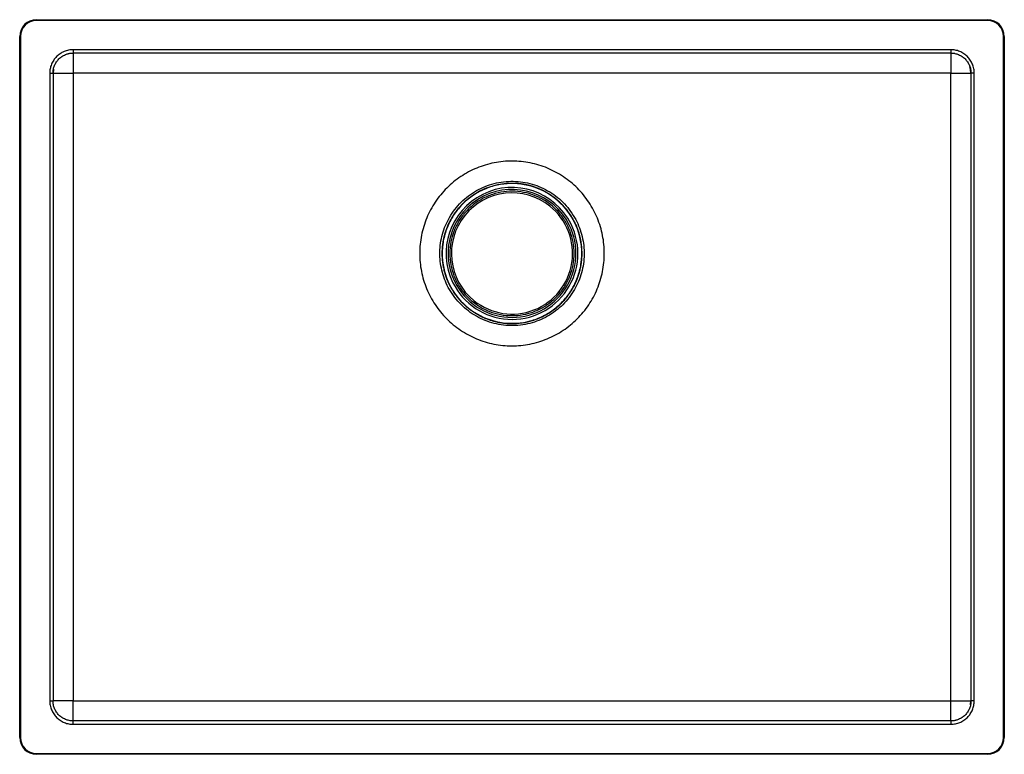
# Model space of a CAD drawing. Units: millimetres. Extents: x 56 to 646, y 30 to 470.
import ezdxf

# ---------------------------------------------------------------- set-up
doc = ezdxf.new("R2010")
doc.units = ezdxf.units.MM

msp = doc.modelspace()

# ---------------------------------------------------------------- linework, layer by layer
at = {"color": 7, "linetype": 'Continuous', "lineweight": 25}
for p, q in [((66.34, 469.4), (66.34, 469.9)), ((66.34, 469.9), (636.34, 469.9)), ((636.34, 469.4), (66.34, 469.4)), ((636.34, 469.9), (636.34, 469.4)), ((56.84, 459.9), (56.34, 459.9)), ((56.34, 39.9), (56.34, 459.9)), ((56.84, 459.9), (56.84, 39.9)), ((645.84, 39.9), (645.84, 459.9)), ((646.34, 459.9), (645.84, 459.9)), ((646.34, 459.9), (646.34, 39.9)), ((614.34, 451.9), (88.34, 451.9)), ((614.34, 449.9), (88.34, 449.9)), ((88.34, 449.9), (88.34, 437.9)), ((74.34, 437.9), (74.34, 61.9)), ((76.34, 437.9), (76.34, 61.9)), ((88.34, 437.9), (88.34, 61.9)), ((614.34, 437.9), (88.34, 437.9)), ((614.34, 61.9), (614.34, 437.9)), ((626.34, 437.9), (626.34, 61.9)), ((628.34, 61.9), (628.34, 437.9)), ((88.34, 61.9), (614.34, 61.9)), ((614.34, 61.9), (622.81, 61.9)), ((614.34, 49.9), (614.34, 61.9)), ((623.93, 61.9), (625.4, 61.9)), ((625.76, 61.9), (626.34, 61.9)), ((614.34, 49.9), (88.34, 49.9)), ((88.34, 47.9), (614.34, 47.9)), ((56.84, 39.9), (56.34, 39.9)), ((646.34, 39.9), (645.84, 39.9)), ((66.34, 30.4), (636.34, 30.4)), ((66.34, 30.4), (66.34, 29.9)), ((636.34, 29.9), (66.34, 29.9)), ((636.34, 29.9), (636.34, 30.4))]:
    msp.add_line(p, q, dxfattribs=at)
at = {"color": 7, "linetype": 'Continuous', "lineweight": 25, "flags": 128}
for points in [[(88.34, 449.9), (86.26, 449.72), (84.64, 449.32)], [(616.73, 449.66), (616.42, 449.72), (614.34, 449.9)], [(76.58, 440.29), (76.52, 439.99), (76.34, 437.9)], [(626.34, 437.9), (626.16, 439.99), (625.76, 441.6)], [(626.1, 59.51), (626.16, 59.82), (626.34, 61.9)], [(614.34, 49.9), (616.42, 50.09), (618.04, 50.49)]]:
    msp.add_lwpolyline(points, dxfattribs=at)
at = {"color": 7, "linetype": 'Continuous', "lineweight": 25}
for centre, radius, start, end in [((66.34, 459.9), 10, 90, 180), ((66.34, 459.9), 9.5, 90, 180), ((636.34, 459.9), 10, 0, 90), ((636.34, 459.9), 9.5, 0, 90), ((351.34, 329.9), 39.5, 26.4123, 206.4123), ((351.34, 329.9), 38.3, 26.4123, 206.4123), ((351.34, 329.9), 36.31, 51.253, 231.253), ((351.34, 329.9), 36.31, 231.253, 51.253), ((351.34, 329.9), 39.5, 206.4123, 26.4123), ((351.34, 329.9), 38.3, 206.4123, 26.4123), ((66.34, 39.9), 10, 180, 270), ((66.34, 39.9), 9.5, 180, 270), ((636.34, 39.9), 9.5, 270, 0), ((636.34, 39.9), 10, 270, 0)]:
    msp.add_arc(centre, radius, start, end, dxfattribs=at)
for points, knots in [([(88.34, 451.9), (87.88, 451.89), (86.99, 451.86), (85.62, 451.67), (84.26, 451.32), (82.5, 450.69), (80.48, 449.6), (78.37, 447.85), (76.61, 445.71), (75.5, 443.62), (74.87, 441.81), (74.57, 440.51), (74.38, 439.22), (74.35, 438.38), (74.34, 437.9)], [0, 0, 0, 0, 0.062558, 0.121813, 0.187935, 0.254036, 0.376929, 0.500036, 0.624876, 0.753517, 0.821555, 0.885741, 0.934762, 1, 1, 1, 1]), ([(76.34, 437.9), (76.38, 438.69), (76.47, 440.26), (77.19, 442.53), (78.3, 444.61), (79.8, 446.44), (81.63, 447.95), (83.72, 449.06), (85.98, 449.77), (87.55, 449.86), (88.34, 449.91)], [0, 0, 0, 0, 0.125026, 0.250052, 0.375045, 0.499999, 0.624943, 0.749933, 0.874987, 1, 1, 1, 1]), ([(628.34, 437.9), (628.33, 438.36), (628.3, 439.25), (628.1, 440.62), (627.76, 441.98), (627.12, 443.74), (626.03, 445.77), (624.29, 447.87), (622.15, 449.64), (620.05, 450.75), (618.25, 451.38), (616.95, 451.67), (615.66, 451.87), (614.82, 451.89), (614.34, 451.9)], [0, 0, 0, 0, 0.062558, 0.121813, 0.187935, 0.254036, 0.376929, 0.500036, 0.624876, 0.753517, 0.821555, 0.885741, 0.934762, 1, 1, 1, 1]), ([(614.34, 449.91), (615.13, 449.86), (616.7, 449.77), (618.96, 449.06), (621.05, 447.95), (622.88, 446.44), (624.39, 444.61), (625.49, 442.53), (626.21, 440.26), (626.3, 438.69), (626.34, 437.9)], [0, 0, 0, 0, 0.125026, 0.250052, 0.375045, 0.499999, 0.624943, 0.749934, 0.874987, 1, 1, 1, 1]), ([(614.34, 449.9), (614.34, 449.9), (614.34, 449.59), (614.34, 448.39), (614.34, 447.5), (614.34, 445.28), (614.34, 443.95), (614.34, 441.04), (614.34, 439.47), (614.34, 437.9)], [0, 0, 0, 0, 0.25, 0.25, 0.5, 0.5, 0.75, 0.75, 1, 1, 1, 1]), ([(76.34, 437.9), (76.34, 437.9), (76.65, 437.9), (77.86, 437.9), (78.74, 437.9), (80.97, 437.9), (82.3, 437.9), (85.2, 437.9), (86.77, 437.9), (88.34, 437.9)], [0, 0, 0, 0, 0.25, 0.25, 0.5, 0.5, 0.75, 0.75, 1, 1, 1, 1]), ([(614.34, 437.9), (615.91, 437.9), (617.48, 437.9), (620.38, 437.9), (621.72, 437.9), (623.94, 437.9), (624.83, 437.9), (626.03, 437.9), (626.34, 437.9), (626.34, 437.9)], [0, 0, 0, 0, 0.25, 0.25, 0.5, 0.5, 0.75, 0.75, 1, 1, 1, 1]), ([(400.17, 355.91), (398.47, 359.1), (396.45, 362.13), (391.87, 367.73), (389.3, 370.31), (383.71, 374.91), (380.69, 376.94), (374.31, 380.36), (370.95, 381.75), (364.02, 383.87), (360.45, 384.59), (353.25, 385.31), (349.61, 385.31), (342.4, 384.62), (338.83, 383.91), (331.89, 381.82), (328.53, 380.43), (322.14, 377.02), (319.11, 375), (313.5, 370.42), (310.93, 367.85), (306.33, 362.26), (304.3, 359.23), (300.87, 352.85), (299.48, 349.49), (297.37, 342.56), (296.65, 339), (295.93, 331.79), (295.93, 328.15), (296.63, 320.95), (297.33, 317.38), (299.42, 310.45), (300.81, 307.09), (302.51, 303.89)], [0, 0, 0, 0, 0.0625, 0.0625, 0.125, 0.125, 0.1875, 0.1875, 0.25, 0.25, 0.3125, 0.3125, 0.375, 0.375, 0.4375, 0.4375, 0.5, 0.5, 0.5625, 0.5625, 0.625, 0.625, 0.6875, 0.6875, 0.75, 0.75, 0.8125, 0.8125, 0.875, 0.875, 0.9375, 0.9375, 1, 1, 1, 1]), ([(313.9, 351.52), (315.82, 354.84), (318.18, 357.9), (323.63, 363.3), (326.71, 365.64), (331.72, 368.47), (333.45, 369.31), (337.01, 370.74), (338.83, 371.33), (344.41, 372.75), (348.25, 373.19), (354, 373.09), (355.92, 372.93), (359.71, 372.36), (361.59, 371.94), (367.11, 370.33), (370.65, 368.77), (377.19, 364.77), (380.19, 362.33), (385.44, 356.75), (387.7, 353.61), (389.5, 350.23)], [0, 0, 0, 0, 0.125, 0.125, 0.25, 0.25, 0.3125, 0.3125, 0.375, 0.375, 0.5, 0.5, 0.5625, 0.5625, 0.625, 0.625, 0.75, 0.75, 0.875, 0.875, 1, 1, 1, 1]), ([(388.39, 349.64), (388.28, 349.83), (388.08, 350.22), (387.75, 350.79), (387.42, 351.36), (387.08, 351.92), (386.73, 352.47), (386.38, 353.02), (386.02, 353.56), (385.65, 354.09), (385.27, 354.62), (384.89, 355.14), (384.5, 355.65), (384.1, 356.15), (383.7, 356.65), (383.29, 357.13), (382.87, 357.62), (382.45, 358.09), (382.02, 358.55), (381.59, 359.01), (381.15, 359.46), (380.7, 359.9), (380.25, 360.34), (379.79, 360.76), (379.33, 361.18), (378.87, 361.59), (378.4, 361.99), (377.93, 362.39), (377.45, 362.77), (376.96, 363.15), (376.48, 363.52), (375.99, 363.88), (375.49, 364.24), (374.99, 364.58), (374.49, 364.92), (373.99, 365.25), (373.48, 365.57), (372.97, 365.88), (372.45, 366.18), (371.93, 366.48), (371.42, 366.77), (370.89, 367.05), (370.37, 367.32), (369.84, 367.58), (369.31, 367.84), (368.78, 368.08), (368.25, 368.32), (367.72, 368.55), (367.18, 368.78), (366.64, 368.99), (366.11, 369.2), (365.57, 369.4), (365.03, 369.59), (364.49, 369.77), (363.94, 369.94), (363.4, 370.11), (362.86, 370.27), (362.31, 370.42), (361.77, 370.56), (361.23, 370.7), (360.68, 370.83), (360.14, 370.95), (359.59, 371.06), (359.05, 371.17), (358.51, 371.26), (357.97, 371.35), (357.42, 371.44), (356.88, 371.51), (356.34, 371.58), (355.8, 371.64), (355.26, 371.7), (354.73, 371.74), (354.19, 371.78), (353.65, 371.82), (353.12, 371.84), (352.59, 371.86), (350.44, 371.91), (346.63, 371.73), (341.19, 370.76), (335.79, 369.03), (332.1, 367.26), (329.95, 366.02), (329.23, 365.59), (328.5, 365.12), (327.76, 364.63), (327.01, 364.11), (326.25, 363.56), (325.49, 362.97), (324.71, 362.36), (323.94, 361.7), (323.16, 361.02), (322.38, 360.29), (321.6, 359.53), (320.83, 358.73), (320.05, 357.89), (319.29, 357.02), (318.54, 356.1), (317.79, 355.14), (317.06, 354.14), (316.35, 353.1), (315.65, 352.01), (315.21, 351.27), (314.99, 350.89)], [0, 0, 0, 0, 0.0073942, 0.0147689, 0.0221238, 0.0294592, 0.0367749, 0.0440709, 0.0513473, 0.0586041, 0.0658413, 0.0730588, 0.0802567, 0.0874349, 0.0945936, 0.1017325, 0.1088519, 0.1159516, 0.1230317, 0.1300921, 0.1371329, 0.1441541, 0.1511557, 0.1581376, 0.1650999, 0.1720425, 0.1789655, 0.1858689, 0.1927527, 0.1996168, 0.2064613, 0.2132862, 0.2200914, 0.226877, 0.233643, 0.2403894, 0.2471161, 0.2538232, 0.2605107, 0.2671785, 0.2738267, 0.2804553, 0.2870643, 0.2936536, 0.3002233, 0.3067734, 0.3133038, 0.3198147, 0.3263059, 0.3327775, 0.3392294, 0.3456618, 0.3520745, 0.3584676, 0.364841, 0.3711949, 0.3775291, 0.3838437, 0.3901387, 0.396414, 0.4026698, 0.4089059, 0.4151224, 0.4213193, 0.4274966, 0.4336542, 0.4397922, 0.4459106, 0.4520094, 0.4580886, 0.4641482, 0.4701881, 0.4762084, 0.4822092, 0.4881903, 0.4941517, 0.5000936, 0.5602564, 0.6219546, 0.6851884, 0.749958, 0.7590731, 0.7684673, 0.7781408, 0.7880934, 0.7983252, 0.8088361, 0.8196262, 0.8306955, 0.8420439, 0.8536715, 0.8655783, 0.8777643, 0.8902294, 0.9029736, 0.9159971, 0.9292997, 0.9428814, 0.9567423, 0.9708824, 0.9853016, 1, 1, 1, 1]), ([(387.58, 308.98), (388.94, 311.34), (390.08, 313.84), (391.84, 319.02), (392.46, 321.69), (393.18, 327.1), (393.28, 329.84), (392.93, 335.29), (392.49, 338), (390.39, 345.92), (387.95, 350.91), (381.27, 359.64), (377.05, 363.38), (367.48, 368.91), (362.13, 370.69), (351.23, 372.11), (345.69, 371.73), (337.78, 369.59), (335.22, 368.61), (330.32, 366.19), (327.99, 364.74), (323.66, 361.41), (321.66, 359.53), (318.06, 355.42), (316.46, 353.18), (315.1, 350.83)], [0, 0, 0, 0, 0.0625, 0.0625, 0.125, 0.125, 0.1875, 0.1875, 0.25, 0.25, 0.375, 0.375, 0.5, 0.5, 0.625, 0.625, 0.75, 0.75, 0.8125, 0.8125, 0.875, 0.875, 0.9375, 0.9375, 1, 1, 1, 1]), ([(374.65, 358.95), (373.57, 359.77), (371.59, 361.26), (368.74, 362.88), (365.01, 364.66), (359.95, 366.35), (353.2, 367.32), (346.33, 367.03), (339.6, 365.48), (333.25, 362.71), (327.51, 358.81), (322.58, 353.91), (318.64, 348.18), (315.83, 341.83), (314.24, 335.09), (313.92, 328.19), (314.87, 321.37), (316.55, 316.32), (318.14, 312.97), (319.16, 311.11), (320.42, 309.08), (322.18, 306.65), (324.7, 303.72), (326.86, 301.86), (328.03, 300.85)], [0, 0, 0, 0, 0.034932, 0.063398, 0.083899, 0.141048, 0.199393, 0.257954, 0.316736, 0.375669, 0.434711, 0.493837, 0.553012, 0.612098, 0.671043, 0.729826, 0.788426, 0.846796, 0.865567, 0.883482, 0.901287, 0.926778, 0.960493, 1, 1, 1, 1]), ([(302.51, 303.89), (304.21, 300.7), (306.23, 297.68), (310.81, 292.07), (313.38, 289.5), (318.97, 284.89), (321.99, 282.87), (328.37, 279.44), (331.73, 278.04), (338.66, 275.93), (342.23, 275.21), (349.44, 274.5), (353.08, 274.49), (360.28, 275.19), (363.85, 275.9), (370.79, 277.99), (374.15, 279.38), (380.55, 282.78), (383.58, 284.8), (389.18, 289.38), (391.76, 291.96), (396.36, 297.55), (398.38, 300.57), (401.81, 306.96), (403.21, 310.32), (405.32, 317.24), (406.03, 320.81), (406.75, 328.02), (406.75, 331.66), (406.05, 338.86), (405.35, 342.43), (403.26, 349.36), (401.87, 352.72), (400.17, 355.91)], [0, 0, 0, 0, 0.0625, 0.0625, 0.125, 0.125, 0.1875, 0.1875, 0.25, 0.25, 0.3125, 0.3125, 0.375, 0.375, 0.4375, 0.4375, 0.5, 0.5, 0.5625, 0.5625, 0.625, 0.625, 0.6875, 0.6875, 0.75, 0.75, 0.8125, 0.8125, 0.875, 0.875, 0.9375, 0.9375, 1, 1, 1, 1]), ([(328.03, 300.85), (329.12, 300.03), (331.09, 298.55), (333.94, 296.93), (337.67, 295.14), (342.73, 293.45), (349.48, 292.49), (356.36, 292.78), (363.09, 294.33), (369.43, 297.1), (375.18, 301), (380.1, 305.9), (384.04, 311.62), (386.85, 317.97), (388.44, 324.72), (388.76, 331.62), (387.82, 338.44), (386.13, 343.49), (384.54, 346.84), (383.52, 348.7), (382.26, 350.73), (380.5, 353.16), (377.99, 356.08), (375.82, 357.95), (374.65, 358.95)], [0, 0, 0, 0, 0.034932, 0.063398, 0.083899, 0.141048, 0.199393, 0.257954, 0.316736, 0.375669, 0.434711, 0.493837, 0.553012, 0.612098, 0.671043, 0.729826, 0.788426, 0.846796, 0.865567, 0.883482, 0.901287, 0.926778, 0.960493, 1, 1, 1, 1]), ([(313.18, 309.58), (311.47, 312.8), (310.17, 316.24), (308.46, 323.33), (308.05, 326.99), (308.18, 334.28), (308.71, 337.93), (310.17, 343.2), (310.77, 344.93), (312.18, 348.3), (312.99, 349.94), (313.9, 351.52)], [0, 0, 0, 0, 0.25, 0.25, 0.5, 0.5, 0.75, 0.75, 0.875, 0.875, 1, 1, 1, 1]), ([(314.99, 350.89), (314.88, 350.7), (314.66, 350.32), (314.35, 349.75), (314.05, 349.18), (313.77, 348.62), (313.49, 348.06), (313.23, 347.5), (312.98, 346.95), (312.74, 346.4), (312.51, 345.86), (312.3, 345.32), (312.09, 344.79), (311.9, 344.26), (311.71, 343.74), (311.53, 343.22), (311.37, 342.71), (311.21, 342.21), (311.06, 341.71), (310.92, 341.22), (310.79, 340.73), (310.66, 340.26), (310.55, 339.79), (310.44, 339.33), (310.33, 338.87), (310.24, 338.42), (310.15, 337.98), (310.07, 337.55), (309.99, 337.12), (309.92, 336.71), (309.86, 336.3), (309.8, 335.9), (309.74, 335.51), (309.69, 335.12), (309.65, 334.74), (309.6, 334.38), (309.57, 334.02), (309.53, 333.67), (309.5, 333.32), (309.48, 332.99), (309.46, 332.66), (309.44, 332.35), (309.42, 332.04), (309.41, 331.74), (309.39, 331.45), (309.38, 331.16), (309.38, 330.89), (309.36, 330.25), (309.36, 329.25), (309.41, 327.88), (309.49, 326.52), (309.63, 325.18), (309.8, 323.84), (310.01, 322.51), (310.27, 321.2), (310.57, 319.9), (310.9, 318.62), (311.28, 317.35), (311.69, 316.1), (312.14, 314.87), (312.63, 313.67), (313.15, 312.48), (313.7, 311.31), (314.1, 310.55), (314.29, 310.17)], [0, 0, 0, 0, 0.0155, 0.030794, 0.045883, 0.060765, 0.075442, 0.089913, 0.104179, 0.118238, 0.132092, 0.14574, 0.159182, 0.172418, 0.185449, 0.198274, 0.210893, 0.223306, 0.235513, 0.247515, 0.259311, 0.270901, 0.282285, 0.293463, 0.304436, 0.315203, 0.325764, 0.336119, 0.346269, 0.356213, 0.36595, 0.375483, 0.384809, 0.393929, 0.402844, 0.411553, 0.420056, 0.428354, 0.436445, 0.444331, 0.452011, 0.459485, 0.466754, 0.473816, 0.480673, 0.487324, 0.493769, 0.500009, 0.532299, 0.564451, 0.596463, 0.628337, 0.660072, 0.691668, 0.723126, 0.754445, 0.785625, 0.816666, 0.847569, 0.878332, 0.908957, 0.939444, 0.969791, 1, 1, 1, 1]), ([(315.1, 350.83), (313.74, 348.47), (312.6, 345.97), (310.84, 340.79), (310.22, 338.12), (309.5, 332.71), (309.4, 329.96), (309.75, 324.51), (310.19, 321.8), (312.29, 313.89), (314.73, 308.89), (321.41, 300.16), (325.63, 296.43), (335.2, 290.9), (340.55, 289.11), (351.45, 287.69), (356.99, 288.08), (364.9, 290.22), (367.46, 291.19), (372.36, 293.61), (374.69, 295.07), (379.02, 298.4), (381.02, 300.27), (384.62, 304.39), (386.22, 306.62), (387.58, 308.98)], [0, 0, 0, 0, 0.0625, 0.0625, 0.125, 0.125, 0.1875, 0.1875, 0.25, 0.25, 0.375, 0.375, 0.5, 0.5, 0.625, 0.625, 0.75, 0.75, 0.8125, 0.8125, 0.875, 0.875, 0.9375, 0.9375, 1, 1, 1, 1]), ([(387.69, 308.92), (387.76, 309.03), (387.89, 309.26), (388.09, 309.62), (388.29, 309.99), (388.5, 310.38), (388.71, 310.78), (388.92, 311.21), (389.14, 311.64), (389.35, 312.1), (389.57, 312.57), (389.79, 313.06), (390.01, 313.56), (390.22, 314.09), (390.44, 314.63), (390.65, 315.19), (390.86, 315.76), (391.07, 316.36), (391.27, 316.97), (391.47, 317.6), (391.67, 318.25), (391.85, 318.91), (392.03, 319.6), (392.2, 320.3), (392.37, 321.02), (392.52, 321.76), (392.66, 322.52), (392.79, 323.29), (392.91, 324.09), (393.02, 324.9), (393.11, 325.73), (393.19, 326.57), (393.25, 327.44), (393.29, 328.32), (393.31, 329.21), (393.32, 330.13), (393.3, 331.05), (393.27, 332), (393.21, 332.96), (393.13, 333.93), (393.02, 334.91), (392.89, 335.91), (392.73, 336.92), (392.54, 337.94), (392.33, 338.98), (392.08, 340.02), (391.81, 341.07), (391.5, 342.12), (391.16, 343.19), (390.79, 344.26), (390.38, 345.33), (389.94, 346.41), (389.46, 347.49), (388.95, 348.57), (388.57, 349.28), (388.39, 349.64)], [0, 0, 0, 0, 0.009247, 0.018865, 0.028852, 0.039209, 0.049937, 0.061034, 0.072501, 0.084339, 0.096546, 0.109124, 0.122072, 0.135389, 0.149077, 0.163134, 0.177562, 0.19236, 0.207527, 0.223065, 0.238973, 0.255251, 0.271899, 0.288917, 0.306304, 0.324062, 0.34219, 0.360688, 0.379556, 0.398794, 0.418402, 0.43838, 0.458728, 0.479447, 0.500535, 0.521993, 0.543821, 0.566019, 0.588587, 0.611526, 0.634834, 0.658512, 0.68256, 0.706978, 0.731767, 0.756925, 0.782453, 0.808352, 0.83462, 0.861258, 0.888267, 0.915645, 0.943393, 0.971512, 1, 1, 1, 1]), ([(389.5, 350.23), (391.21, 347.01), (392.52, 343.57), (394.22, 336.48), (394.63, 332.82), (394.51, 325.52), (393.98, 321.88), (392.03, 314.84), (390.61, 311.45), (388.78, 308.29)], [0, 0, 0, 0, 0.25, 0.25, 0.5, 0.5, 0.75, 0.75, 1, 1, 1, 1]), ([(388.78, 308.29), (386.86, 304.97), (384.5, 301.9), (379.06, 296.5), (375.97, 294.17), (369.29, 290.39), (365.7, 288.95), (358.27, 287.06), (354.43, 286.62), (348.68, 286.71), (346.76, 286.87), (342.97, 287.45), (341.09, 287.86), (335.57, 289.47), (332.03, 291.03), (325.49, 295.04), (322.49, 297.48), (317.24, 303.06), (314.98, 306.2), (313.18, 309.58)], [0, 0, 0, 0, 0.125, 0.125, 0.25, 0.25, 0.375, 0.375, 0.5, 0.5, 0.5625, 0.5625, 0.625, 0.625, 0.75, 0.75, 0.875, 0.875, 1, 1, 1, 1]), ([(314.29, 310.17), (314.4, 309.98), (314.61, 309.59), (314.93, 309.01), (315.27, 308.43), (315.63, 307.84), (316, 307.26), (316.38, 306.67), (316.78, 306.08), (317.19, 305.49), (317.62, 304.91), (318.06, 304.32), (318.52, 303.73), (319, 303.15), (319.49, 302.56), (319.99, 301.98), (320.52, 301.41), (321.06, 300.83), (321.62, 300.26), (322.19, 299.7), (322.78, 299.14), (323.39, 298.58), (324.02, 298.03), (324.66, 297.49), (325.32, 296.96), (326, 296.44), (326.7, 295.92), (327.41, 295.41), (328.15, 294.92), (328.9, 294.43), (329.66, 293.96), (330.45, 293.49), (331.25, 293.04), (332.07, 292.61), (332.91, 292.19), (333.76, 291.78), (334.63, 291.39), (335.52, 291.02), (336.43, 290.66), (337.35, 290.32), (338.29, 290.01), (339.24, 289.71), (340.21, 289.43), (341.19, 289.17), (342.19, 288.93), (343.2, 288.72), (344.22, 288.53), (345.26, 288.37), (346.31, 288.23), (347.37, 288.11), (348.45, 288.02), (349.53, 287.96), (350.83, 287.92), (352.34, 287.93), (354.04, 288), (355.71, 288.15), (357.36, 288.35), (358.99, 288.62), (360.58, 288.95), (362.14, 289.33), (363.67, 289.77), (365.16, 290.26), (366.62, 290.8), (368.04, 291.38), (369.42, 292.01), (370.76, 292.68), (372.06, 293.39), (373.31, 294.13), (374.53, 294.9), (375.7, 295.71), (376.83, 296.54), (377.92, 297.4), (378.96, 298.29), (379.96, 299.19), (380.92, 300.11), (381.84, 301.05), (382.71, 302), (383.54, 302.97), (384.33, 303.94), (385.08, 304.93), (385.79, 305.92), (386.46, 306.91), (387.1, 307.91), (387.5, 308.58), (387.69, 308.92)], [0, 0, 0, 0, 0.007355, 0.014808, 0.022359, 0.030008, 0.037755, 0.0456, 0.053542, 0.061583, 0.069722, 0.077958, 0.086293, 0.094726, 0.103256, 0.111885, 0.120611, 0.129436, 0.138358, 0.147378, 0.156497, 0.165713, 0.175027, 0.184439, 0.19395, 0.203558, 0.213264, 0.223068, 0.23297, 0.24297, 0.253068, 0.263264, 0.273558, 0.28395, 0.294439, 0.305027, 0.315713, 0.326497, 0.337378, 0.348358, 0.359436, 0.370611, 0.381885, 0.393256, 0.404726, 0.416293, 0.427958, 0.439722, 0.451583, 0.463542, 0.4756, 0.487755, 0.500008, 0.51925, 0.538285, 0.557112, 0.575731, 0.594143, 0.612347, 0.630344, 0.648133, 0.665715, 0.683089, 0.700255, 0.717214, 0.733966, 0.750509, 0.766846, 0.782974, 0.798896, 0.814609, 0.830115, 0.845414, 0.860505, 0.875388, 0.890064, 0.904533, 0.918793, 0.932847, 0.946692, 0.960331, 0.973761, 0.986984, 1, 1, 1, 1]), ([(74.34, 61.9), (74.36, 61.44), (74.39, 60.55), (74.58, 59.19), (74.92, 57.82), (75.56, 56.07), (76.65, 54.04), (78.39, 51.93), (80.53, 50.17), (82.63, 49.06), (84.43, 48.43), (85.73, 48.13), (87.03, 47.94), (87.86, 47.92), (88.34, 47.9)], [0, 0, 0, 0, 0.062558, 0.121813, 0.187935, 0.254036, 0.376929, 0.500036, 0.624876, 0.753517, 0.821555, 0.885741, 0.934762, 1, 1, 1, 1]), ([(88.34, 49.9), (87.55, 49.95), (85.98, 50.04), (83.72, 50.75), (81.63, 51.86), (79.8, 53.36), (78.3, 55.19), (77.19, 57.28), (76.47, 59.55), (76.38, 61.12), (76.34, 61.9)], [0, 0, 0, 0, 0.1250257, 0.2500519, 0.3750452, 0.4999994, 0.6249433, 0.7499337, 0.8749868, 1, 1, 1, 1]), ([(88.34, 61.9), (86.77, 61.9), (85.2, 61.9), (82.3, 61.9), (80.97, 61.9), (78.74, 61.9), (77.86, 61.9), (76.65, 61.9), (76.34, 61.9), (76.34, 61.9)], [0, 0, 0, 0, 0.25, 0.25, 0.5, 0.5, 0.75, 0.75, 1, 1, 1, 1]), ([(88.34, 49.9), (88.34, 49.9), (88.34, 50.22), (88.34, 51.42), (88.34, 52.31), (88.34, 54.53), (88.34, 55.86), (88.34, 58.76), (88.34, 60.33), (88.34, 61.9)], [0, 0, 0, 0, 0.25, 0.25, 0.5, 0.5, 0.75, 0.75, 1, 1, 1, 1]), ([(626.34, 61.9), (626.3, 61.12), (626.21, 59.55), (625.49, 57.28), (624.39, 55.19), (622.88, 53.36), (621.05, 51.86), (618.96, 50.75), (616.7, 50.04), (615.13, 49.95), (614.34, 49.9)], [0, 0, 0, 0, 0.125022, 0.250063, 0.375051, 0.500002, 0.624951, 0.749935, 0.874964, 1, 1, 1, 1]), ([(614.34, 47.9), (615.26, 47.95), (617.09, 48.06), (619.73, 48.89), (622.17, 50.18), (624.3, 51.94), (626.06, 54.07), (627.35, 56.51), (628.19, 59.15), (628.29, 60.99), (628.34, 61.9)], [0, 0, 0, 0, 0.125085, 0.250082, 0.375052, 0.500001, 0.624997, 0.749918, 0.874912, 1, 1, 1, 1]), ([(625.4, 61.9), (625.41, 61.9), (625.41, 61.9), (625.42, 61.9), (625.43, 61.9), (625.43, 61.9), (625.44, 61.9), (625.47, 61.9), (625.52, 61.9), (625.63, 61.9), (625.71, 61.9), (625.76, 61.9)], [0, 0, 0, 0, 0.03125, 0.03125, 0.046875, 0.046875, 0.0625, 0.125, 0.25, 0.5, 1, 1, 1, 1]), ([(625.76, 61.9), (625.79, 61.9), (625.86, 61.9), (625.94, 61.9), (626.02, 61.9), (626.09, 61.9), (626.15, 61.9), (626.22, 61.9), (626.28, 61.9), (626.33, 61.9), (626.34, 61.9), (626.34, 61.9)], [0, 0, 0, 0, 0.0855811, 0.1711622, 0.2567433, 0.3423244, 0.4279055, 0.5134866, 0.6654015, 0.8275727, 1, 1, 1, 1])]:
    msp.add_open_spline(points, degree=3, knots=knots, dxfattribs=at)
for points in [[(88.34, 451.9), (88.34, 451.64), (88.34, 451.12), (88.34, 450.46), (88.34, 449.99), (88.34, 449.93), (88.34, 449.9)], [(614.34, 451.9), (614.34, 451.64), (614.34, 451.12), (614.34, 450.46), (614.34, 449.99), (614.34, 449.93), (614.34, 449.9)], [(74.34, 437.9), (74.6, 437.9), (75.13, 437.9), (75.79, 437.9), (76.25, 437.9), (76.31, 437.9), (76.34, 437.9)], [(628.34, 437.9), (628.08, 437.9), (627.55, 437.9), (626.89, 437.9), (626.43, 437.9), (626.37, 437.9), (626.34, 437.9)], [(74.34, 61.9), (74.6, 61.9), (75.13, 61.9), (75.79, 61.9), (76.25, 61.9), (76.31, 61.9), (76.34, 61.9)], [(622.81, 61.9), (623.21, 61.9), (623.59, 61.9), (623.93, 61.9)], [(628.34, 61.9), (628.08, 61.9), (627.55, 61.9), (626.89, 61.9), (626.43, 61.9), (626.37, 61.9), (626.34, 61.9)], [(88.34, 47.9), (88.34, 48.17), (88.34, 48.69), (88.34, 49.35), (88.34, 49.81), (88.34, 49.87), (88.34, 49.9)], [(614.34, 49.9), (614.34, 49.87), (614.34, 49.81), (614.34, 49.35), (614.34, 48.69), (614.34, 48.17), (614.34, 47.9)]]:
    msp.add_open_spline(points, degree=3, dxfattribs=at)

doc.saveas('drawing.dxf')
